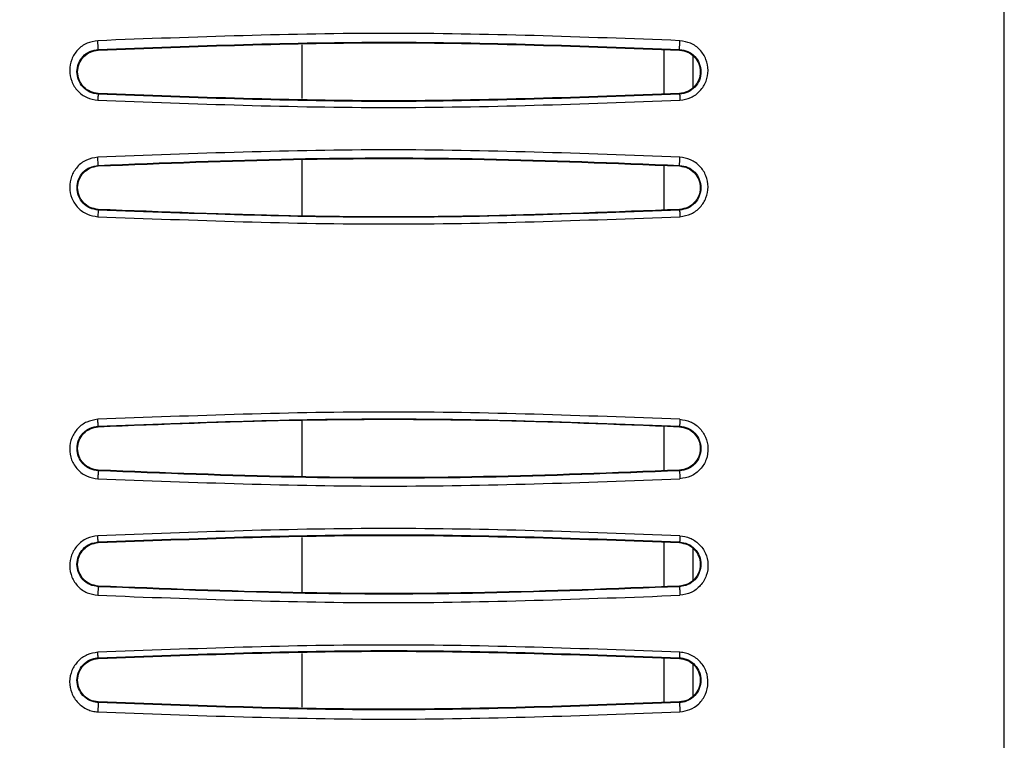
# Model space of a CAD drawing. Units: inches. Extents: x 0.3 to 16.7, y 0.3 to 10.8.
# Drawn here: x 3.3 to 3.8, y 2.4 to 2.8 of the extents above; entities that cross this region are included whole.
import ezdxf

# ---------------------------------------------------------------- set-up
doc = ezdxf.new("R2010")
doc.units = ezdxf.units.IN
doc.header["$MEASUREMENT"] = 0
doc.layers.add('TITLE_BLOCK', color=7, linetype='Continuous')
doc.styles.add('SLDTEXTSTYLE1', font='TXT', dxfattribs={"width": 0.75})
doc.dimstyles.new('SLDDIMSTYLE0', dxfattribs={"dimtxt": 0.137795, "dimasz": 0.13, "dimexe": 0, "dimexo": 0.0625, "dimgap": 0.034449, "dimtad": 0, "dimtih": 1, "dimtoh": 1, "dimdec": 6, "dimlfac": 5, "dimrnd": 1e-09, "dimzin": 12, "dimdsep": 46, "dimtxsty": 'SLDTEXTSTYLE1', "dimsah": 1, "dimcen": 0.09, "dimadec": 0, "dimazin": 3, "dimtfac": 1, "dimtofl": 0, "dimtmove": 0, "dimatfit": 3, "dimfxl": 0, "dimfrac": 2, "dimtolj": 1, "dimtzin": 12, "dimarcsym": 0})
doc.dimstyles.new('SLDDIMSTYLE1', dxfattribs={"dimtxt": 0.137795, "dimasz": 0.13, "dimexe": 0, "dimexo": 0.0625, "dimgap": 0.034449, "dimtad": 0, "dimtih": 1, "dimtoh": 1, "dimdec": 6, "dimlfac": 5, "dimrnd": 1e-09, "dimzin": 12, "dimdsep": 46, "dimtxsty": 'SLDTEXTSTYLE1', "dimsah": 1, "dimcen": 0.09, "dimadec": 0, "dimazin": 3, "dimtfac": 1, "dimtofl": 0, "dimtmove": 0, "dimatfit": 3, "dimfxl": 0, "dimfrac": 2, "dimtolj": 1, "dimtzin": 12, "dimarcsym": 0})
doc.dimstyles.new('SLDDIMSTYLE2', dxfattribs={"dimtxt": 0.137795, "dimasz": 0.13, "dimexe": 0, "dimexo": 0.0625, "dimgap": 0.034449, "dimtad": 1, "dimdec": 6, "dimlfac": 5, "dimrnd": 1e-09, "dimzin": 12, "dimdsep": 46, "dimtxsty": 'SLDTEXTSTYLE1', "dimsah": 1, "dimcen": 0.09, "dimadec": 0, "dimazin": 3, "dimtfac": 1, "dimtofl": 0, "dimtmove": 0, "dimatfit": 3, "dimfxl": 0, "dimfrac": 2, "dimtolj": 1, "dimtzin": 12, "dimarcsym": 0})

# ---------------------------------------------------------------- blocks, each defined once
blk = doc.blocks.new('_D')
at = {"layer": 'TITLE_BLOCK'}
for p, q in [((4.15203, 4.93165), (1.3338, 4.93165)), ((1.37317, 4.93165), (1.37317, 3.93799)), ((1.22044, 3.91001), (1.17846, 3.91001)), ((1.17846, 3.91001), (1.17846, 3.69126)), ((1.52589, 3.91001), (1.56788, 3.91001)), ((1.56788, 3.91001), (1.56788, 3.69126)), ((1.17846, 3.69126), (1.22044, 3.69126)), ((1.56788, 3.69126), (1.52589, 3.69126)), ((1.37546, 3.4972), (1.51766, 3.4972)), ((1.37317, 1.51109), (1.37317, 3.30287)), ((4.19859, 1.51109), (1.3338, 1.51109))]:
    blk.add_line(p, q, dxfattribs=at)
for points in [[(1.37317, 4.93165), (1.35317, 4.80165), (1.39317, 4.80165)], [(1.37317, 1.51109), (1.39317, 1.64109), (1.35317, 1.64109)]]:
    blk.add_solid(points, dxfattribs=at)
at = {"layer": 'TITLE_BLOCK', "attachment_point": 1, "style": 'SLDTEXTSTYLE1'}
for s, insert, char_height in [('434', (1.22044, 3.86888), 0.137795), ('1', (1.39566, 3.66272), 0.1378), ('"', (1.53785, 3.58014), 0.1378), ('17', (1.15164, 3.57804), 0.137795), ('8', (1.39566, 3.4805), 0.1378)]:
    blk.add_mtext(s, dxfattribs=dict(at, insert=insert, char_height=char_height))
blk = doc.blocks.new('_D_1')
at = {"layer": 'TITLE_BLOCK'}
for p, q in [((4.04179, 3.45527), (1.6724, 3.45527)), ((1.71177, 3.45527), (1.71177, 2.91366)), ((1.55905, 2.88567), (1.51706, 2.88567)), ((1.51706, 2.88567), (1.51706, 2.66692)), ((1.86449, 2.88567), (1.90648, 2.88567)), ((1.90648, 2.88567), (1.90648, 2.66692)), ((1.51706, 2.66692), (1.55905, 2.66692)), ((1.90648, 2.66692), (1.86449, 2.66692)), ((1.66316, 2.47287), (1.80536, 2.47287)), ((1.71177, 1.51109), (1.71177, 2.27854)), ((4.19859, 1.51109), (1.6724, 1.51109))]:
    blk.add_line(p, q, dxfattribs=at)
for points in [[(1.71177, 3.45527), (1.69177, 3.32527), (1.73177, 3.32527)], [(1.71177, 1.51109), (1.73177, 1.64109), (1.69177, 1.64109)]]:
    blk.add_solid(points, dxfattribs=at)
at = {"layer": 'TITLE_BLOCK', "attachment_point": 1, "style": 'SLDTEXTSTYLE1'}
for s, insert, char_height in [('247', (1.55905, 2.84455), 0.137795), ('3', (1.68335, 2.63838), 0.1378), ('"', (1.82555, 2.55581), 0.1378), ('9', (1.54115, 2.55371), 0.1378), ('4', (1.68335, 2.45617), 0.1378)]:
    blk.add_mtext(s, dxfattribs=dict(at, insert=insert, char_height=char_height))
blk = doc.blocks.new('_D_2')
at = {"layer": 'TITLE_BLOCK'}
for p, q in [((2.11266, 2.57338), (2.11266, 1.04954)), ((8.33212, 2.50638), (8.33212, 1.04954)), ((5.01737, 1.33555), (4.97538, 1.33555)), ((4.97538, 1.33555), (4.97538, 1.1168)), ((5.32281, 1.33555), (5.3648, 1.33555)), ((5.3648, 1.33555), (5.3648, 1.1168)), ((4.97538, 1.1168), (5.01737, 1.1168)), ((5.3648, 1.1168), (5.32281, 1.1168)), ((2.11266, 1.08891), (8.33212, 1.08891)), ((5.17239, 0.92275), (5.31458, 0.92275))]:
    blk.add_line(p, q, dxfattribs=at)
for points in [[(2.11266, 1.08891), (2.24266, 1.06891), (2.24266, 1.10891)], [(8.33212, 1.08891), (8.20212, 1.10891), (8.20212, 1.06891)]]:
    blk.add_solid(points, dxfattribs=at)
at = {"layer": 'TITLE_BLOCK', "attachment_point": 1, "style": 'SLDTEXTSTYLE1'}
for s, insert, char_height in [('790', (5.01737, 1.29443), 0.137795), ('1', (5.19258, 1.08826), 0.1378), ('"', (5.33478, 0.98759), 0.1378), ('31', (4.94857, 0.98759), 0.137795), ('8', (5.19258, 0.90605), 0.1378)]:
    blk.add_mtext(s, dxfattribs=dict(at, insert=insert, char_height=char_height))

msp = doc.modelspace()

# ---------------------------------------------------------------- linework, layer by layer
at = {"color": 7, "linetype": 'Continuous', "lineweight": 25}
for p, q in [((3.46305291, 2.73991839), (3.46305291, 2.76905323)), ((3.35220931, 2.76661831), (3.35221896, 2.7662825)), ((3.6599033, 2.74247804), (3.6599033, 2.7664941)), ((3.66836886, 2.76628247), (3.66837738, 2.76661841)), ((3.67565133, 2.74587091), (3.67565133, 2.76310135)), ((3.35221781, 2.74268966), (3.35220866, 2.74232696)), ((3.6683782, 2.74232701), (3.6683683, 2.74268962)), ((3.46305291, 2.67619976), (3.46305291, 2.7068162)), ((3.35220779, 2.70362755), (3.35221725, 2.70329029)), ((3.6599033, 2.67941416), (3.6599033, 2.70357122)), ((3.66836877, 2.70329034), (3.66837727, 2.70362773)), ((3.35221798, 2.67969754), (3.35220911, 2.67934553)), ((3.66837603, 2.67934545), (3.66836679, 2.67969743)), ((3.84493915, 2.6206278), (3.84493953, 2.62062779)), ((3.84493953, 2.60487977), (3.84493916, 2.60487977)), ((3.46305291, 2.53443591), (3.46305291, 2.56505261)), ((3.35220922, 2.56190783), (3.35221888, 2.5615581)), ((3.6599033, 2.53768465), (3.6599033, 2.56184171)), ((3.66836883, 2.56155806), (3.66837755, 2.56190788)), ((3.35221819, 2.53796526), (3.35220963, 2.53762721)), ((3.66837729, 2.53762711), (3.66836798, 2.53796521)), ((3.46305291, 2.47145227), (3.46305291, 2.50133718)), ((3.35220842, 2.49892557), (3.35221881, 2.49856598)), ((3.6599033, 2.47469176), (3.6599033, 2.49877754)), ((3.66836906, 2.49856594), (3.66837796, 2.49892557)), ((3.67565133, 2.47814032), (3.67565133, 2.49539819)), ((3.35221812, 2.47497314), (3.35220971, 2.47463715)), ((3.66837725, 2.47463707), (3.66836795, 2.47497309)), ((3.46305291, 2.40921039), (3.46305291, 2.43834518)), ((3.35220841, 2.43594664), (3.35221872, 2.43557386)), ((3.6599033, 2.41176934), (3.6599033, 2.43578541)), ((3.6683693, 2.43557381), (3.6683786, 2.4359465)), ((3.67565133, 2.41514792), (3.67565133, 2.43242919)), ((3.3522182, 2.41198101), (3.35220973, 2.41164444)), ((3.66837736, 2.41164438), (3.66836802, 2.41198096))]:
    msp.add_line(p, q, dxfattribs=at)
at = {"color": 7, "linetype": 'Continuous', "lineweight": 25, "flags": 128}
msp.add_lwpolyline([(3.84493925, 2.23984725), (3.84493921, 2.28122981), (3.84493917, 2.32390448), (3.84493914, 2.36770495), (3.84493911, 2.4124605), (3.84493909, 2.4579967), (3.84493907, 2.50413607), (3.84493906, 2.55069877), (3.84493905, 2.59750333), (3.84493906, 2.64436734), (3.84493906, 2.69110813), (3.84493908, 2.73754353), (3.84493909, 2.78349256), (3.84493912, 2.82877613), (3.84493915, 2.87321776), (3.84493918, 2.91664422), (3.84493922, 2.95888627), (3.84493927, 2.99977926), (3.84493932, 3.03916382), (3.84493938, 3.07688643), (3.84493944, 3.11280009)], dxfattribs=at)
at = {"color": 7, "linetype": 'Continuous', "lineweight": 25}
for points, knots in [([(3.66853247, 2.77139849), (3.61569784, 2.77337816), (3.51018482, 2.77733163), (3.40465077, 2.77337283), (3.35196189, 2.77139636)], [0, 0, 0, 0, 0.500740439, 1, 1, 1, 1]), ([(3.35196189, 2.77139636), (3.34996141, 2.77106908), (3.34589051, 2.77040307), (3.34079459, 2.76660823), (3.33744162, 2.76134842), (3.33629042, 2.75524861), (3.3374259, 2.74914397), (3.34077836, 2.74385569), (3.34588428, 2.74004944), (3.34996614, 2.73938132), (3.3519622, 2.73905461)], [0, 0, 0, 0, 0.121931461, 0.248125666, 0.375161125, 0.499638066, 0.6241811, 0.750989893, 0.878231815, 1, 1, 1, 1]), ([(3.35220928, 2.76661878), (3.35220734, 2.7666461), (3.35220354, 2.76669962), (3.35218491, 2.76704187), (3.35215987, 2.76751633), (3.35212968, 2.76809702), (3.35209473, 2.76877599), (3.35205418, 2.76957048), (3.35200848, 2.77047134), (3.35197763, 2.77108382), (3.35196189, 2.77139633)], [0, 0, 0, 0, 0.1357497913, 0.2660114134, 0.3880193754, 0.4998919488, 0.6118338398, 0.7339109084, 0.8642297506, 1, 1, 1, 1]), ([(3.35220931, 2.76661831), (3.40490927, 2.76859442), (3.51030935, 2.77254663), (3.61568798, 2.76859449), (3.66837738, 2.76661841)], [0, 0, 0, 0, 0.499999231, 1, 1, 1, 1]), ([(3.35221896, 2.7662825), (3.40491297, 2.7682583), (3.51030695, 2.77221014), (3.61567957, 2.76825843), (3.66836886, 2.76628247)], [0, 0, 0, 0, 0.499971718, 1, 1, 1, 1]), ([(3.66837754, 2.76662175), (3.66837191, 2.76665208), (3.66836091, 2.76671122), (3.66835819, 2.76703806), (3.66836583, 2.76750927), (3.66838292, 2.76810196), (3.66840719, 2.76878479), (3.66844063, 2.7695808), (3.66848291, 2.7704742), (3.66851569, 2.77108463), (3.66853251, 2.77139784)], [0, 0, 0, 0, 0.136161202, 0.265478891, 0.384995564, 0.500174404, 0.615326224, 0.73473123, 0.863892127, 1, 1, 1, 1]), ([(3.66853232, 2.7390504), (3.67055359, 2.73938371), (3.67464721, 2.74005875), (3.67974963, 2.74389136), (3.68307948, 2.74917172), (3.68420361, 2.7552716), (3.68304277, 2.76136776), (3.67967569, 2.76663108), (3.67457874, 2.77040547), (3.6705154, 2.77107282), (3.66853247, 2.77139849)], [0, 0, 0, 0, 0.1231948535, 0.2495020986, 0.3758176272, 0.4998314123, 0.6245464644, 0.7519983243, 0.8789736809, 1, 1, 1, 1]), ([(3.35220864, 2.7423266), (3.35065729, 2.74258091), (3.34754815, 2.74309059), (3.34371791, 2.7459812), (3.34121715, 2.74992644), (3.34036253, 2.75450713), (3.34124048, 2.75907267), (3.34374347, 2.76298749), (3.34756378, 2.76585913), (3.35066258, 2.76636586), (3.35220928, 2.76661878)], [0, 0, 0, 0, 0.124668418, 0.249853608, 0.375073929, 0.500776528, 0.626209413, 0.751311602, 0.875872767, 1, 1, 1, 1]), ([(3.35221782, 2.74268987), (3.35072714, 2.74293309), (3.34772273, 2.7434233), (3.34399635, 2.7462201), (3.3415529, 2.75006117), (3.34072454, 2.75451969), (3.34157461, 2.75896505), (3.34403029, 2.76278351), (3.34774719, 2.76555801), (3.35073933, 2.76604269), (3.35221897, 2.76628236)], [0, 0, 0, 0, 0.12418587, 0.250291217, 0.376187868, 0.50087454, 0.625694871, 0.750942949, 0.876838627, 1, 1, 1, 1]), ([(3.66836885, 2.76628222), (3.66985919, 2.76603897), (3.67286189, 2.76554887), (3.67658131, 2.76275965), (3.67902546, 2.75893122), (3.67986265, 2.75447756), (3.67902086, 2.75002795), (3.676569, 2.74620103), (3.67284934, 2.74341661), (3.6698531, 2.74293068), (3.66836829, 2.74268988)], [0, 0, 0, 0, 0.124179403, 0.250194072, 0.376234751, 0.501127585, 0.625758441, 0.750610309, 0.876412392, 1, 1, 1, 1]), ([(3.66837739, 2.76661872), (3.66992615, 2.76636517), (3.67303252, 2.76585661), (3.67684703, 2.76298412), (3.67934778, 2.75907147), (3.68022647, 2.75450585), (3.67937039, 2.74992084), (3.67686426, 2.74597324), (3.67302843, 2.74308615), (3.66992728, 2.74257955), (3.66837823, 2.74232651)], [0, 0, 0, 0, 0.124488311, 0.249689022, 0.375112889, 0.500838466, 0.626230947, 0.751160918, 0.875702886, 1, 1, 1, 1]), ([(3.35220843, 2.74232227), (3.35219554, 2.74226782), (3.35217084, 2.74216348), (3.35210901, 2.74142505), (3.3520379, 2.74039758), (3.35198819, 2.73951457), (3.35196226, 2.73905386)], [0, 0, 0, 0, 0.260998459, 0.500143157, 0.739201379, 1, 1, 1, 1]), ([(3.6683782, 2.74232701), (3.61564615, 2.74035034), (3.51024796, 2.73639948), (3.40486646, 2.74035196), (3.35220866, 2.74232696)], [0, 0, 0, 0, 0.500312763, 1, 1, 1, 1]), ([(3.6683683, 2.74268962), (3.61566625, 2.7407136), (3.51027407, 2.73676202), (3.40489925, 2.74071393), (3.35221781, 2.74268966)], [0, 0, 0, 0, 0.500056585, 1, 1, 1, 1]), ([(3.66837823, 2.74232651), (3.66837988, 2.74226311), (3.66838305, 2.74214168), (3.66841854, 2.74136516), (3.66846835, 2.74033095), (3.66851029, 2.73949149), (3.66853232, 2.73905039)], [0, 0, 0, 0, 0.273409427, 0.52373508, 0.749739204, 1, 1, 1, 1]), ([(3.3519622, 2.73905461), (3.40465283, 2.73707485), (3.51016787, 2.7331103), (3.61569957, 2.7370687), (3.66853232, 2.7390504)], [0, 0, 0, 0, 0.499365999, 1, 1, 1, 1]), ([(3.66853228, 2.70807375), (3.61569992, 2.71005384), (3.51018264, 2.71400849), (3.40465313, 2.71004838), (3.35196211, 2.70807109)], [0, 0, 0, 0, 0.500698673, 1, 1, 1, 1]), ([(3.35196211, 2.70807109), (3.34982768, 2.70770672), (3.34561993, 2.70698841), (3.34054135, 2.7029972), (3.3373401, 2.69771241), (3.33629582, 2.69165043), (3.33753303, 2.68556479), (3.34096611, 2.68036137), (3.34603832, 2.67668421), (3.35001696, 2.67604904), (3.35196217, 2.67573849)], [0, 0, 0, 0, 0.130956599, 0.258165114, 0.382110941, 0.504562871, 0.628649008, 0.755683166, 0.880550206, 1, 1, 1, 1]), ([(3.35220776, 2.70362799), (3.35220476, 2.70365283), (3.35219888, 2.70370154), (3.35217297, 2.70409744), (3.35212538, 2.70492129), (3.35206227, 2.70610106), (3.35200631, 2.70718625), (3.35197703, 2.70777225), (3.35196209, 2.70807111)], [0, 0, 0, 0, 0.135568897, 0.265794835, 0.499909446, 0.734141167, 0.864413628, 1, 1, 1, 1]), ([(3.35220779, 2.70362755), (3.38761797, 2.70504209), (3.45754575, 2.70783552), (3.56301393, 2.70783633), (3.63295222, 2.70504274), (3.66837727, 2.70362773)], [0, 0, 0, 0, 0.33609607, 0.663720224, 1, 1, 1, 1]), ([(3.35221725, 2.70329029), (3.38759613, 2.70470381), (3.45749363, 2.7074965), (3.56295578, 2.70750022), (3.63291946, 2.70470608), (3.66836877, 2.70329034)], [0, 0, 0, 0, 0.335818636, 0.663471519, 1, 1, 1, 1]), ([(3.66837747, 2.7036316), (3.66837343, 2.70365858), (3.66836555, 2.70371117), (3.66836585, 2.70400616), (3.66837509, 2.70443551), (3.66839244, 2.70497991), (3.66841607, 2.7056119), (3.66844759, 2.70635243), (3.66848676, 2.70719058), (3.66851687, 2.70777395), (3.66853232, 2.7080733)], [0, 0, 0, 0, 0.135683974, 0.264503368, 0.384303941, 0.500161742, 0.615984625, 0.735674749, 0.864366631, 1, 1, 1, 1]), ([(3.66853205, 2.67573467), (3.67062694, 2.67608855), (3.67476457, 2.6767875), (3.67979819, 2.68066239), (3.68308135, 2.68587029), (3.68419888, 2.69198281), (3.68302704, 2.69810375), (3.67961433, 2.70334713), (3.67456917, 2.70709255), (3.67050769, 2.70775268), (3.66853228, 2.70807375)], [0, 0, 0, 0, 0.128543388, 0.253885964, 0.375820843, 0.500010933, 0.627547654, 0.750550719, 0.878673412, 1, 1, 1, 1]), ([(3.35220908, 2.67934503), (3.35067251, 2.67959462), (3.34759714, 2.68009415), (3.34377097, 2.68294601), (3.34124075, 2.68688376), (3.3403622, 2.69149388), (3.34124589, 2.69609959), (3.34377296, 2.70002822), (3.34759694, 2.70287851), (3.3506711, 2.70337821), (3.35220776, 2.70362799)], [0, 0, 0, 0, 0.124926585, 0.250033563, 0.374951778, 0.500164076, 0.625213889, 0.750241622, 0.875154408, 1, 1, 1, 1]), ([(3.35221799, 2.67969774), (3.35070161, 2.6799476), (3.34768695, 2.68044434), (3.34397451, 2.68325689), (3.34154719, 2.68708768), (3.34072286, 2.69154808), (3.34158432, 2.69599169), (3.34403296, 2.69978795), (3.34773238, 2.70255889), (3.35072224, 2.70304637), (3.35221726, 2.70329012)], [0, 0, 0, 0, 0.127180672, 0.252842999, 0.377106623, 0.501551464, 0.625792929, 0.74933474, 0.874660379, 1, 1, 1, 1]), ([(3.66836876, 2.70329013), (3.66988555, 2.70304006), (3.67289982, 2.7025431), (3.6766083, 2.69973407), (3.67903573, 2.69590982), (3.67986427, 2.69145139), (3.67900632, 2.68700515), (3.67655928, 2.68320541), (3.67285822, 2.68042942), (3.66986554, 2.67994184), (3.66836677, 2.67969765)], [0, 0, 0, 0, 0.127212218, 0.252804575, 0.377126919, 0.501702541, 0.62584281, 0.749147536, 0.87437015, 1, 1, 1, 1]), ([(3.6683773, 2.7036282), (3.6699129, 2.70337896), (3.67298736, 2.70287994), (3.67680507, 2.70003761), (3.67933479, 2.69611817), (3.68022662, 2.69151594), (3.67935444, 2.68689819), (3.67682398, 2.68295099), (3.67299065, 2.68009322), (3.66991432, 2.67959436), (3.66837606, 2.67934491)], [0, 0, 0, 0, 0.1248366723, 0.2499392286, 0.3749327812, 0.5001317766, 0.6252003839, 0.7501430275, 0.8750642141, 1, 1, 1, 1]), ([(3.35220887, 2.67934087), (3.35219723, 2.67927909), (3.352175, 2.67916114), (3.35211319, 2.67833536), (3.35204044, 2.67719467), (3.35198911, 2.67623878), (3.35196222, 2.67573812)], [0, 0, 0, 0, 0.262018375, 0.500160413, 0.738199862, 1, 1, 1, 1]), ([(3.66837603, 2.67934545), (3.61563663, 2.6773685), (3.51024353, 2.67341782), (3.40485868, 2.67737069), (3.35220911, 2.67934553)], [0, 0, 0, 0, 0.500406639, 1, 1, 1, 1]), ([(3.66836679, 2.67969743), (3.63352919, 2.67830129), (3.56300362, 2.67547494), (3.45754103, 2.67547609), (3.38703708, 2.67830195), (3.35221798, 2.67969754)], [0, 0, 0, 0, 0.3306914879, 0.6694549935, 1, 1, 1, 1]), ([(3.66837606, 2.67934491), (3.66837583, 2.67927629), (3.66837539, 2.67914554), (3.66840951, 2.67830005), (3.66846148, 2.67715626), (3.66850762, 2.67622699), (3.66853207, 2.67573464)], [0, 0, 0, 0, 0.2693816211, 0.5132349695, 0.7421028437, 1, 1, 1, 1]), ([(3.35196217, 2.67573849), (3.40465415, 2.6737594), (3.51017336, 2.66979614), (3.61570074, 2.67375347), (3.66853205, 2.67573467)], [0, 0, 0, 0, 0.4993591692, 1, 1, 1, 1]), ([(3.84493936, 2.60487946), (3.84493936, 2.60499776), (3.84493937, 2.60523432), (3.84493937, 2.60705499), (3.84493938, 2.60965782), (3.84493938, 2.61172164), (3.84493938, 2.61275363)], [0, 0, 0, 0, 0.250042159, 0.500006776, 0.749984729, 1, 1, 1, 1]), ([(3.35196228, 2.56559846), (3.34991823, 2.56525761), (3.34586947, 2.56458248), (3.34085346, 2.56085141), (3.33753439, 2.5556988), (3.3362807, 2.5496492), (3.33737519, 2.54342819), (3.34077236, 2.53808867), (3.34590303, 2.53424925), (3.34996982, 2.53359007), (3.35196212, 2.53326714)], [0, 0, 0, 0, 0.125708407, 0.248998249, 0.370715834, 0.496054046, 0.620368677, 0.750182795, 0.877616088, 1, 1, 1, 1]), ([(3.66853179, 2.56560217), (3.61570069, 2.56758325), (3.51017446, 2.57154031), (3.40465435, 2.56757737), (3.35196228, 2.56559846)], [0, 0, 0, 0, 0.500644275, 1, 1, 1, 1]), ([(3.35220919, 2.56190836), (3.35220399, 2.56192841), (3.35219375, 2.56196785), (3.3521626, 2.5622911), (3.3521132, 2.56296478), (3.3520399, 2.5641449), (3.35198916, 2.56509495), (3.35196228, 2.56559846)], [0, 0, 0, 0, 0.136972053, 0.269356844, 0.511262589, 0.740975832, 1, 1, 1, 1]), ([(3.35220922, 2.56190783), (3.40490467, 2.56388383), (3.51029111, 2.56783566), (3.61568356, 2.56388375), (3.66837755, 2.56190788)], [0, 0, 0, 0, 0.500021238, 1, 1, 1, 1]), ([(3.35221888, 2.5615581), (3.38697516, 2.56295165), (3.45755558, 2.56578158), (3.56301851, 2.56578198), (3.63360693, 2.56295181), (3.66836883, 2.56155806)], [0, 0, 0, 0, 0.329943696, 0.67002479, 1, 1, 1, 1]), ([(3.66853181, 2.56560227), (3.66850694, 2.56509877), (3.66846001, 2.56414876), (3.66840756, 2.56296818), (3.66838191, 2.56229376), (3.66837377, 2.56196967), (3.66837633, 2.56192968), (3.66837763, 2.56190934)], [0, 0, 0, 0, 0.259115019, 0.488899101, 0.730754083, 0.863088044, 1, 1, 1, 1]), ([(3.66853179, 2.56560217), (3.67044473, 2.56529848), (3.67431175, 2.56468457), (3.67930716, 2.56116475), (3.68285237, 2.55611216), (3.68417242, 2.54993044), (3.68322168, 2.54365268), (3.67985879, 2.53823098), (3.67473695, 2.53430307), (3.67058529, 2.53360805), (3.66853225, 2.53326436)], [0, 0, 0, 0, 0.117561834, 0.237652928, 0.363352399, 0.488861927, 0.617332143, 0.744787414, 0.873795116, 1, 1, 1, 1]), ([(3.35220961, 2.53762672), (3.35067665, 2.53787516), (3.34760959, 2.53837223), (3.34378635, 2.54121304), (3.34125162, 2.54514018), (3.34036177, 2.54975246), (3.34124143, 2.55437128), (3.3437754, 2.55831204), (3.34760289, 2.56116079), (3.35067426, 2.56165925), (3.35220919, 2.56190836)], [0, 0, 0, 0, 0.1247823156, 0.249658782, 0.3745886175, 0.4996552844, 0.6248203758, 0.7498442425, 0.8749838883, 1, 1, 1, 1]), ([(3.3522182, 2.53796543), (3.350709, 2.53821301), (3.34770028, 2.5387066), (3.34399291, 2.54150692), (3.34155927, 2.54532578), (3.34072237, 2.54977973), (3.34157295, 2.55423021), (3.3440109, 2.55803238), (3.34771034, 2.56081805), (3.35070845, 2.56131003), (3.35221889, 2.56155789)], [0, 0, 0, 0, 0.126660868, 0.252508653, 0.376179224, 0.500455529, 0.624758626, 0.748298362, 0.873192672, 1, 1, 1, 1]), ([(3.66836882, 2.56155787), (3.66984523, 2.56131896), (3.67281772, 2.56083795), (3.67653227, 2.55808817), (3.67900581, 2.55426248), (3.679874, 2.54976775), (3.67901083, 2.54527075), (3.67654191, 2.54144725), (3.67283102, 2.53869073), (3.66985388, 2.53820688), (3.66836797, 2.53796539)], [0, 0, 0, 0, 0.123938193, 0.249527339, 0.373988482, 0.499338966, 0.625095121, 0.750000025, 0.87522349, 1, 1, 1, 1]), ([(3.66837763, 2.56190934), (3.6699132, 2.56166012), (3.67298324, 2.56116185), (3.67681317, 2.55831264), (3.67934773, 2.55437091), (3.68022684, 2.54974987), (3.67933568, 2.54513835), (3.67680144, 2.54121277), (3.67298119, 2.53837308), (3.66991107, 2.53787527), (3.66837732, 2.53762658)], [0, 0, 0, 0, 0.124977977, 0.249866569, 0.374714386, 0.499684186, 0.624907066, 0.749955489, 0.875083975, 1, 1, 1, 1]), ([(3.35196212, 2.53326714), (3.40465348, 2.53128966), (3.51018193, 2.52732924), (3.61570024, 2.53128416), (3.66853225, 2.53326436)], [0, 0, 0, 0, 0.499309581, 1, 1, 1, 1]), ([(3.35220943, 2.53762321), (3.35220601, 2.53759732), (3.35219934, 2.53754686), (3.35217923, 2.53726038), (3.35215323, 2.5368411), (3.35211217, 2.53613253), (3.35206171, 2.53520988), (3.352006, 2.53413943), (3.35197703, 2.5335632), (3.35196216, 2.53326752)], [0, 0, 0, 0, 0.135720848, 0.264563562, 0.38457217, 0.500735859, 0.735584271, 0.864321263, 1, 1, 1, 1]), ([(3.66837729, 2.53762711), (3.63288658, 2.53621005), (3.56299341, 2.53341938), (3.45752643, 2.53342126), (3.38766499, 2.53621126), (3.35220963, 2.53762721)], [0, 0, 0, 0, 0.336900358, 0.663470443, 1, 1, 1, 1]), ([(3.66836798, 2.53796521), (3.63284705, 2.53654722), (3.56295476, 2.53375712), (3.45749384, 2.53376086), (3.3876686, 2.53654947), (3.35221819, 2.53796526)], [0, 0, 0, 0, 0.337205518, 0.663497942, 1, 1, 1, 1]), ([(3.66837732, 2.53762658), (3.66837356, 2.53760214), (3.6683662, 2.53755421), (3.66836817, 2.53716754), (3.66839061, 2.53636222), (3.66843768, 2.53520547), (3.66848729, 2.53413811), (3.66851707, 2.53355943), (3.66853225, 2.53326437)], [0, 0, 0, 0, 0.135417634, 0.265534493, 0.499844162, 0.734347785, 0.864545982, 1, 1, 1, 1]), ([(3.66853195, 2.50228577), (3.61569967, 2.50426735), (3.51016917, 2.50822547), (3.40465315, 2.50426124), (3.35196216, 2.50228165)], [0, 0, 0, 0, 0.500635145, 1, 1, 1, 1]), ([(3.35196216, 2.50228165), (3.3499093, 2.50193815), (3.34573066, 2.50123895), (3.34062801, 2.49731135), (3.33732832, 2.49198224), (3.3363154, 2.48584177), (3.33752712, 2.4797165), (3.34098706, 2.47456062), (3.34601856, 2.47090971), (3.34999065, 2.47026326), (3.35196194, 2.46994244)], [0, 0, 0, 0, 0.12547663, 0.255410034, 0.380035106, 0.504301735, 0.631614863, 0.757322472, 0.879562787, 1, 1, 1, 1]), ([(3.3522084, 2.49892606), (3.35219509, 2.4989898), (3.35216963, 2.49911174), (3.35210635, 2.49990451), (3.35203549, 2.50096534), (3.35198748, 2.50182729), (3.35196216, 2.50228168)], [0, 0, 0, 0, 0.272520201, 0.521378568, 0.747693074, 1, 1, 1, 1]), ([(3.35220842, 2.49892557), (3.40487136, 2.50090072), (3.51025396, 2.50485315), (3.61565104, 2.50090214), (3.66837796, 2.49892557)], [0, 0, 0, 0, 0.4997308477, 1, 1, 1, 1]), ([(3.35221881, 2.49856598), (3.40490058, 2.50054169), (3.51027644, 2.50449358), (3.61566741, 2.50054197), (3.66836906, 2.49856594)], [0, 0, 0, 0, 0.499941581, 1, 1, 1, 1]), ([(3.66853197, 2.50228598), (3.66850932, 2.50183151), (3.66846636, 2.50096946), (3.66841613, 2.4999081), (3.66838097, 2.49911446), (3.66837904, 2.49899139), (3.66837803, 2.49892707)], [0, 0, 0, 0, 0.2524247438, 0.4788025527, 0.7275968541, 1, 1, 1, 1]), ([(3.66853195, 2.50228577), (3.67035465, 2.50200575), (3.67418573, 2.50141716), (3.67919638, 2.49796529), (3.68278292, 2.49293892), (3.68418128, 2.48682141), (3.68328833, 2.48052814), (3.6799862, 2.47503446), (3.67483104, 2.47101636), (3.67064242, 2.47030067), (3.6685326, 2.46994018)], [0, 0, 0, 0, 0.111365002, 0.234075383, 0.359940287, 0.48308036, 0.612727461, 0.743973151, 0.871039353, 1, 1, 1, 1]), ([(3.35220969, 2.47463668), (3.35066578, 2.47488859), (3.34757385, 2.4753931), (3.34375156, 2.47825918), (3.34124097, 2.48217994), (3.34036233, 2.48675885), (3.34122545, 2.49134823), (3.3437358, 2.4952898), (3.34756462, 2.49816674), (3.35066215, 2.49867323), (3.3522084, 2.49892606)], [0, 0, 0, 0, 0.124365577, 0.249062911, 0.374163994, 0.49956727, 0.625057705, 0.75018426, 0.875295004, 1, 1, 1, 1]), ([(3.35221812, 2.47497329), (3.3507316, 2.475215), (3.34773359, 2.47570248), (3.34401564, 2.47848633), (3.34156849, 2.48230873), (3.34072382, 2.4867579), (3.34156002, 2.49121031), (3.34400098, 2.49503522), (3.34771497, 2.49782903), (3.35071844, 2.49832033), (3.35221882, 2.49856576)], [0, 0, 0, 0, 0.124009036, 0.2501015868, 0.3751107532, 0.4995224901, 0.6243506927, 0.7492876474, 0.8747565036, 1, 1, 1, 1]), ([(3.66836905, 2.49856573), (3.66984095, 2.4983278), (3.67281078, 2.49784774), (3.67652525, 2.49510305), (3.67900437, 2.49127712), (3.67987572, 2.48677413), (3.67900861, 2.48226954), (3.67653404, 2.47844735), (3.67282493, 2.47569702), (3.66984876, 2.47521373), (3.66836794, 2.47497326)], [0, 0, 0, 0, 0.122809193, 0.247789735, 0.372542141, 0.498943623, 0.625937456, 0.751491659, 0.876353169, 1, 1, 1, 1]), ([(3.66837803, 2.49892707), (3.66992537, 2.49867424), (3.67302104, 2.49816841), (3.67685745, 2.49528648), (3.67936892, 2.49133571), (3.6802263, 2.48674013), (3.67934127, 2.48216539), (3.67683058, 2.47825422), (3.67301617, 2.47539421), (3.66992123, 2.47488875), (3.66837728, 2.4746366)], [0, 0, 0, 0, 0.124628375, 0.249335526, 0.374298813, 0.499587229, 0.625125725, 0.750353752, 0.875460794, 1, 1, 1, 1]), ([(3.35220954, 2.47463366), (3.35220717, 2.47460453), (3.35220255, 2.47454772), (3.35218416, 2.47422984), (3.35215896, 2.47376983), (3.35212811, 2.47318971), (3.35209303, 2.47251978), (3.3520527, 2.47173751), (3.3520079, 2.47085745), (3.35197755, 2.47025312), (3.35196198, 2.46994305)], [0, 0, 0, 0, 0.136038815, 0.265217354, 0.384792257, 0.500137759, 0.615462108, 0.734950032, 0.86400474, 1, 1, 1, 1]), ([(3.66837725, 2.47463707), (3.63303723, 2.47322475), (3.56299844, 2.47042574), (3.45752891, 2.47042744), (3.38751658, 2.4732259), (3.35220971, 2.47463715)], [0, 0, 0, 0, 0.335488856, 0.664890327, 1, 1, 1, 1]), ([(3.66836795, 2.47497309), (3.63303778, 2.47356116), (3.56297697, 2.47076126), (3.45751333, 2.4707639), (3.38749709, 2.47356284), (3.35221812, 2.47497314)], [0, 0, 0, 0, 0.335413947, 0.665136021, 1, 1, 1, 1]), ([(3.66837728, 2.4746366), (3.66837196, 2.47460966), (3.66836155, 2.47455687), (3.66836035, 2.47422255), (3.66836861, 2.4737586), (3.66838522, 2.47318961), (3.66840936, 2.47252316), (3.66844214, 2.47174224), (3.66848369, 2.47085546), (3.66851608, 2.47024939), (3.66853261, 2.46994021)], [0, 0, 0, 0, 0.135600653, 0.265750882, 0.387768749, 0.499805766, 0.611964825, 0.734105109, 0.864354827, 1, 1, 1, 1]), ([(3.35196194, 2.46994244), (3.40465145, 2.46796576), (3.51018439, 2.46400662), (3.61569857, 2.4679604), (3.6685326, 2.46994018)], [0, 0, 0, 0, 0.499270768, 1, 1, 1, 1]), ([(3.66853244, 2.43897256), (3.61569771, 2.44095468), (3.5101624, 2.4449139), (3.4046506, 2.44094833), (3.35196176, 2.43896807)], [0, 0, 0, 0, 0.500635565, 1, 1, 1, 1]), ([(3.35196176, 2.43896807), (3.35000512, 2.43865341), (3.34602861, 2.43801391), (3.34099723, 2.43436504), (3.33753532, 2.42918996), (3.33626359, 2.42300146), (3.33739549, 2.41671974), (3.34083809, 2.41127587), (3.34524707, 2.40825626), (3.34907376, 2.40687905), (3.35100595, 2.40670246), (3.35196157, 2.40661512)], [0, 0, 0, 0, 0.118314312, 0.240452386, 0.366104804, 0.495502577, 0.624150839, 0.75576867, 0.883403005, 0.942333046, 1, 1, 1, 1]), ([(3.35220839, 2.43594709), (3.35219355, 2.43600548), (3.352165, 2.43611778), (3.35210053, 2.43684124), (3.35203122, 2.43779552), (3.35198542, 2.43856864), (3.35196176, 2.43896807)], [0, 0, 0, 0, 0.276084444, 0.530963463, 0.757671947, 1, 1, 1, 1]), ([(3.35220841, 2.43594664), (3.40489767, 2.43792227), (3.51027618, 2.44187354), (3.61567779, 2.43792218), (3.6683786, 2.4359465)], [0, 0, 0, 0, 0.499999971, 1, 1, 1, 1]), ([(3.35221872, 2.43557386), (3.40489748, 2.43754955), (3.51026877, 2.44150145), (3.61566453, 2.43754986), (3.6683693, 2.43557381)], [0, 0, 0, 0, 0.499934602, 1, 1, 1, 1]), ([(3.66837883, 2.4359511), (3.66838146, 2.43600077), (3.66838651, 2.43609623), (3.66842093, 2.43677242), (3.66846888, 2.43771749), (3.66851073, 2.43854373), (3.66853249, 2.43897354)], [0, 0, 0, 0, 0.260238472, 0.500152059, 0.739977597, 1, 1, 1, 1]), ([(3.66853315, 2.40661341), (3.67039328, 2.40690744), (3.67417838, 2.40750573), (3.67920784, 2.41091636), (3.68279275, 2.41598985), (3.68419865, 2.42222809), (3.68339649, 2.42747745), (3.68161374, 2.43127114), (3.67905179, 2.43461951), (3.67558984, 2.4371689), (3.67162434, 2.4386492), (3.66957059, 2.43886399), (3.66853244, 2.43897256)], [0, 0, 0, 0, 0.112555008, 0.22903335, 0.359989985, 0.488980849, 0.618741352, 0.682606245, 0.746298898, 0.875966267, 0.937302197, 1, 1, 1, 1]), ([(3.3522097, 2.41164394), (3.35142501, 2.41172799), (3.34985343, 2.41189631), (3.34688414, 2.41298041), (3.34367408, 2.41531704), (3.3412108, 2.41927154), (3.34036232, 2.42379837), (3.34121614, 2.42832856), (3.34368589, 2.43228936), (3.34689672, 2.43461604), (3.34985748, 2.43569575), (3.35142507, 2.43586334), (3.35220839, 2.43594709)], [0, 0, 0, 0, 0.062133264, 0.124441619, 0.249023039, 0.374516678, 0.500467662, 0.626283931, 0.751312865, 0.87574397, 0.937909934, 1, 1, 1, 1]), ([(3.35221821, 2.41198112), (3.35075619, 2.41221696), (3.34779134, 2.41269523), (3.34408306, 2.41542385), (3.34159334, 2.41923848), (3.34070825, 2.42375015), (3.34157392, 2.42827286), (3.34405642, 2.43210373), (3.34776805, 2.43485154), (3.35074368, 2.43533431), (3.35221873, 2.43557363)], [0, 0, 0, 0, 0.120704434, 0.244777854, 0.370538441, 0.499179992, 0.628004811, 0.754085559, 0.878097423, 1, 1, 1, 1]), ([(3.66836929, 2.43557358), (3.66981148, 2.43534383), (3.6727408, 2.43487718), (3.67644652, 2.43218432), (3.67896934, 2.42838573), (3.67987725, 2.42385993), (3.67903186, 2.41931931), (3.6765491, 2.41547354), (3.6728344, 2.41270773), (3.66984944, 2.41222214), (3.66836801, 2.41198114)], [0, 0, 0, 0, 0.119071512, 0.241853384, 0.367978626, 0.496117885, 0.625741323, 0.753257873, 0.877541925, 1, 1, 1, 1]), ([(3.66837862, 2.43594697), (3.66916672, 2.43586231), (3.67074422, 2.43569284), (3.67372466, 2.43460205), (3.67694963, 2.43224287), (3.67940929, 2.4282431), (3.68022615, 2.42369583), (3.6793411, 2.41918853), (3.67687014, 2.41527486), (3.67367746, 2.41296792), (3.67072457, 2.41189443), (3.66915936, 2.41172739), (3.66837738, 2.41164395)], [0, 0, 0, 0, 0.06240529, 0.124915676, 0.24955854, 0.374706117, 0.500425784, 0.626253008, 0.751442896, 0.875893502, 0.937996925, 1, 1, 1, 1]), ([(3.35220958, 2.41164155), (3.35220843, 2.41160894), (3.35220618, 2.41154533), (3.35218981, 2.41119374), (3.35216554, 2.4106901), (3.35213464, 2.41006032), (3.35209891, 2.4093388), (3.35205703, 2.40850086), (3.35201, 2.40756676), (3.35197801, 2.40693823), (3.3519616, 2.40661583)], [0, 0, 0, 0, 0.136494639, 0.266186531, 0.385481647, 0.500127166, 0.614752396, 0.733962309, 0.863540032, 1, 1, 1, 1]), ([(3.66837736, 2.41164438), (3.61568994, 2.40966828), (3.51031511, 2.40571609), (3.40491152, 2.40966832), (3.35220973, 2.41164444)], [0, 0, 0, 0, 0.5000000471, 1, 1, 1, 1]), ([(3.66836802, 2.41198096), (3.61568153, 2.41000506), (3.51031267, 2.40605343), (3.40491499, 2.4100052), (3.3522182, 2.41198101)], [0, 0, 0, 0, 0.500019509, 1, 1, 1, 1]), ([(3.66837738, 2.41164395), (3.66837026, 2.41161417), (3.66835631, 2.41155586), (3.6683518, 2.41118651), (3.66835837, 2.41067808), (3.66837464, 2.41006055), (3.66839959, 2.40934258), (3.66843451, 2.40850642), (3.66847959, 2.40756403), (3.66851505, 2.40693467), (3.66853315, 2.40661346)], [0, 0, 0, 0, 0.136094256, 0.2665829, 0.388461311, 0.499770379, 0.611226753, 0.733252149, 0.863859079, 1, 1, 1, 1]), ([(3.35196157, 2.40661512), (3.4047306, 2.40463409), (3.51026878, 2.40067203), (3.61577831, 2.40463295), (3.66853315, 2.40661341)], [0, 0, 0, 0, 0.4999993349, 1, 1, 1, 1])]:
    msp.add_open_spline(points, degree=3, knots=knots, dxfattribs=at)

# ---------------------------------------------------------------- dimensions: what is measured, and where the dimension line sits
at = {"layer": 'TITLE_BLOCK'}
for base, p1, p2, angle, dimstyle, picture, middle in [((1.37316798, 4.93165142), (4.23795624, 1.51109078), (4.19139937, 4.93165142), 90, 'SLDDIMSTYLE0', '_D', (1.37316798, 3.62043419)), ((1.71176925, 1.51109078), (4.08116314, 3.45527347), (4.23795624, 1.51109078), 90, 'SLDDIMSTYLE1', '_D_1', (1.71176925, 2.59610287)), ((8.33212056, 0.72842078), (2.1126571, 2.61275378), (8.33212056, 2.54575378), 0, 'SLDDIMSTYLE2', '_D_2', (5.17009056, 0.72842078))]:
    dim = msp.add_linear_dim(base=base, p1=p1, p2=p2, angle=angle, dimstyle=dimstyle, dxfattribs=at)
    dim.commit()
    dim.dimension.update_dxf_attribs({"geometry": picture, "text_midpoint": middle, "dimtype": 160})

doc.saveas('drawing.dxf')
